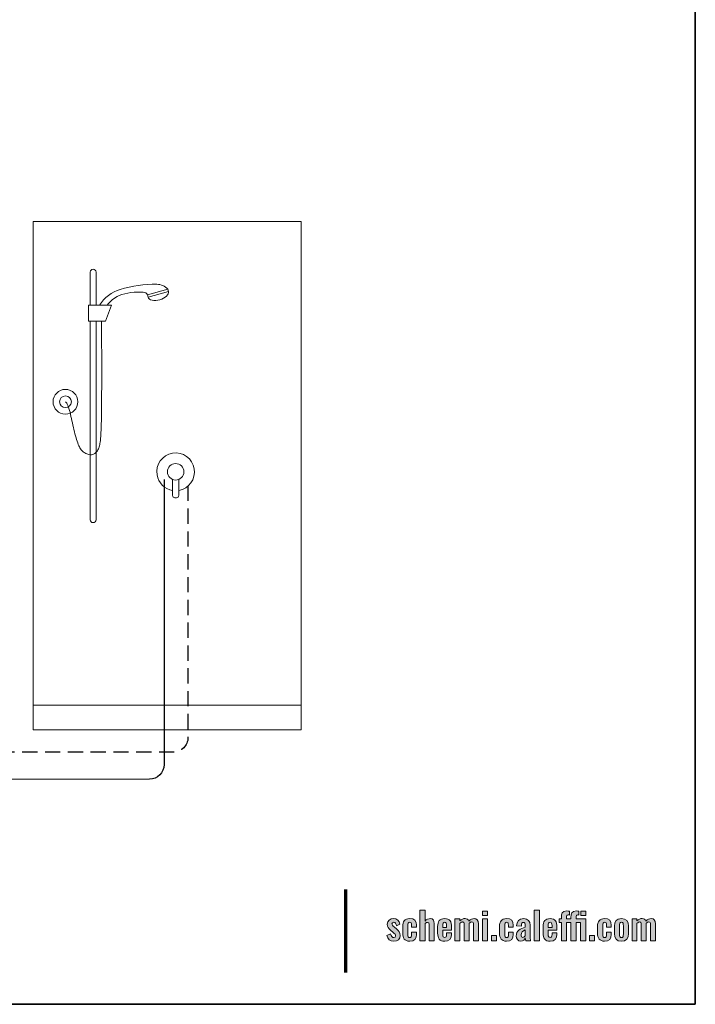
# Model space of a CAD drawing. Extents: x 22 to 1396, y 24 to 821.
# Drawn here: x 1130 to 1396, y 24 to 413 of the extents above; entities that cross this region are included whole.
import ezdxf

# ---------------------------------------------------------------- set-up
doc = ezdxf.new("R2010")
doc.units = 0
doc.header["$MEASUREMENT"] = 0
doc.linetypes.add('AI-Linetype-37', pattern=[9, 6, -3])
doc.layers.add('dwg', color=7, linetype='Continuous', lineweight=0)
doc.layers.add('intestazione', color=7, linetype='Continuous', lineweight=0)

# ---------------------------------------------------------------- blocks, each defined once
blk = doc.blocks.new('Block_38')
at = {"layer": 'dwg', "color": 250, "lineweight": 20}
for p, q in [((1190.02, 231.19), (1190.02, 224.91)), ((1192.43, 231.19), (1192.43, 224.91)), ((1191.5, 223.98), (1190.95, 223.98))]:
    blk.add_line(p, q, dxfattribs=at)
blk.add_lwpolyline([(1195.88, 223.36)], dxfattribs=at)
for points, knots in [([(1192.43, 226.87), (1196.49, 227.54), (1199.24, 231.37), (1198.57, 235.42), (1197.9, 239.48), (1194.07, 242.22), (1190.02, 241.56), (1185.96, 240.89), (1183.21, 237.06), (1183.88, 233), (1184.4, 229.86), (1186.87, 227.39), (1190.02, 226.87)], [0, 0, 0, 0, 1, 1, 1, 2, 2, 2, 3, 3, 3, 4, 4, 4, 4]), ([(1187.97, 234.21), (1187.97, 236.01), (1189.43, 237.47), (1191.22, 237.47), (1193.02, 237.47), (1194.48, 236.01), (1194.48, 234.21), (1194.48, 232.41), (1193.02, 230.96), (1191.22, 230.96), (1189.43, 230.96), (1187.97, 232.41), (1187.97, 234.21), (1187.97, 234.21), (1187.97, 234.21), (1187.97, 234.21)], [0, 0, 0, 0, 1, 1, 1, 2, 2, 2, 3, 3, 3, 4, 4, 4, 5, 5, 5, 5])]:
    blk.add_open_spline(points, degree=3, knots=knots, dxfattribs=at)
for points in [[(1190.02, 224.91), (1190.02, 224.4), (1190.43, 223.98), (1190.95, 223.98)], [(1191.5, 223.98), (1192.02, 223.98), (1192.43, 224.4), (1192.43, 224.91)]]:
    blk.add_open_spline(points, degree=3, dxfattribs=at)

msp = doc.modelspace()

# ---------------------------------------------------------------- hatches: boundary and pattern name
at = {"layer": 'intestazione'}
h = msp.add_hatch(color=114, dxfattribs=at)
h.dxf.hatch_style = 2
edge = h.paths.add_edge_path()
edge.add_spline(control_points=[(1371.34, 57.83), (1371.34, 57.83), (1373.3, 57.83), (1373.3, 57.83), (1373.3, 57.83), (1373.3, 57.07), (1373.3, 57.07), (1373.92, 57.71), (1374.62, 57.98), (1375.34, 57.98), (1376, 57.98), (1376.56, 57.67), (1376.8, 56.93), (1377.44, 57.68), (1378.21, 57.98), (1378.99, 57.98), (1379.92, 57.98), (1380.59, 57.31), (1380.59, 55.94), (1380.59, 55.94), (1380.59, 49.16), (1380.59, 49.16), (1380.59, 49.16), (1378.64, 49.16), (1378.64, 49.16), (1378.64, 49.16), (1378.64, 55.75), (1378.64, 55.75), (1378.64, 56.41), (1378.4, 56.62), (1378.01, 56.62), (1377.7, 56.62), (1377.28, 56.42), (1376.95, 56.11), (1376.95, 56.11), (1376.95, 55.94), (1376.95, 55.94), (1376.95, 55.94), (1376.95, 49.16), (1376.95, 49.16), (1376.95, 49.16), (1375.01, 49.16), (1375.01, 49.16), (1375.01, 49.16), (1375.01, 55.75), (1375.01, 55.75), (1375.01, 56.41), (1374.77, 56.62), (1374.37, 56.62), (1374.05, 56.62), (1373.65, 56.42), (1373.3, 56.11), (1373.3, 56.11), (1373.3, 49.16), (1373.3, 49.16), (1373.3, 49.16), (1371.34, 49.16), (1371.34, 49.16), (1371.34, 49.16), (1371.34, 57.83), (1371.34, 57.83)], knot_values=[0, 0, 0, 0, 1, 1, 1, 2, 2, 2, 3, 3, 3, 4, 4, 4, 5, 5, 5, 6, 6, 6, 7, 7, 7, 8, 8, 8, 9, 9, 9, 10, 10, 10, 11, 11, 11, 12, 12, 12, 13, 13, 13, 14, 14, 14, 15, 15, 15, 16, 16, 16, 17, 17, 17, 18, 18, 18, 19, 19, 19, 20, 20, 20, 20], degree=3, periodic=0)
edge = h.paths.add_edge_path()
edge.add_spline(control_points=[(1367.92, 51.89), (1367.92, 51.89), (1367.92, 55.09), (1367.92, 55.09), (1367.92, 55.9), (1367.84, 56.56), (1367.15, 56.56), (1366.45, 56.56), (1366.37, 55.9), (1366.37, 55.09), (1366.37, 55.09), (1366.37, 51.89), (1366.37, 51.89), (1366.37, 51.1), (1366.45, 50.44), (1367.15, 50.44), (1367.84, 50.44), (1367.92, 51.08), (1367.92, 51.89)], knot_values=[0, 0, 0, 0, 1, 1, 1, 2, 2, 2, 3, 3, 3, 4, 4, 4, 5, 5, 5, 6, 6, 6, 6], degree=3, periodic=0)
edge = h.paths.add_edge_path()
edge.add_spline(control_points=[(1364.36, 52.04), (1364.36, 52.04), (1364.36, 54.95), (1364.36, 54.95), (1364.36, 56.87), (1365.25, 57.96), (1367.14, 57.96), (1369.03, 57.96), (1369.93, 56.87), (1369.93, 54.95), (1369.93, 54.95), (1369.93, 52.04), (1369.93, 52.04), (1369.93, 50.12), (1369.03, 49.03), (1367.14, 49.03), (1365.25, 49.03), (1364.36, 50.12), (1364.36, 52.04)], knot_values=[0, 0, 0, 0, 1, 1, 1, 2, 2, 2, 3, 3, 3, 4, 4, 4, 5, 5, 5, 6, 6, 6, 6], degree=3, periodic=0)
edge = h.paths.add_edge_path()
edge.add_spline(control_points=[(1357.73, 52.19), (1357.73, 52.19), (1357.73, 54.8), (1357.73, 54.8), (1357.73, 56.8), (1358.51, 57.96), (1360.51, 57.96), (1362.37, 57.96), (1363.16, 57.07), (1363.16, 55.3), (1363.16, 55.3), (1363.16, 54.58), (1363.16, 54.58), (1363.16, 54.58), (1361.24, 54.58), (1361.24, 54.58), (1361.24, 54.58), (1361.24, 55.34), (1361.24, 55.34), (1361.24, 56.24), (1361.05, 56.53), (1360.52, 56.53), (1359.94, 56.53), (1359.77, 56.17), (1359.77, 55.06), (1359.77, 55.06), (1359.77, 51.88), (1359.77, 51.88), (1359.77, 50.77), (1360, 50.47), (1360.52, 50.47), (1361.11, 50.47), (1361.24, 50.87), (1361.24, 51.64), (1361.24, 51.64), (1361.24, 52.57), (1361.24, 52.57), (1361.24, 52.57), (1363.16, 52.57), (1363.16, 52.57), (1363.16, 52.57), (1363.16, 51.74), (1363.16, 51.74), (1363.16, 49.99), (1362.35, 49.03), (1360.51, 49.03), (1358.5, 49.03), (1357.73, 50.24), (1357.73, 52.19)], knot_values=[0, 0, 0, 0, 1, 1, 1, 2, 2, 2, 3, 3, 3, 4, 4, 4, 5, 5, 5, 6, 6, 6, 7, 7, 7, 8, 8, 8, 9, 9, 9, 10, 10, 10, 11, 11, 11, 12, 12, 12, 13, 13, 13, 14, 14, 14, 15, 15, 15, 16, 16, 16, 16], degree=3, periodic=0)
edge = h.paths.add_edge_path()
edge.add_spline(control_points=[(1354.57, 51.22), (1354.57, 51.22), (1356.55, 51.22), (1356.55, 51.22), (1356.55, 51.22), (1356.55, 49.16), (1356.55, 49.16), (1356.55, 49.16), (1354.57, 49.16), (1354.57, 49.16), (1354.57, 49.16), (1354.57, 51.22), (1354.57, 51.22)], knot_values=[0, 0, 0, 0, 1, 1, 1, 2, 2, 2, 3, 3, 3, 4, 4, 4, 4], degree=3, periodic=0)
edge = h.paths.add_edge_path()
edge.add_spline(control_points=[(1351.13, 60.9), (1351.13, 60.9), (1353.07, 60.9), (1353.07, 60.9), (1353.07, 60.9), (1353.07, 59.21), (1353.07, 59.21), (1353.07, 59.21), (1351.13, 59.21), (1351.13, 59.21), (1351.13, 59.21), (1351.13, 60.9), (1351.13, 60.9)], knot_values=[0, 0, 0, 0, 1, 1, 1, 2, 2, 2, 3, 3, 3, 4, 4, 4, 4], degree=3, periodic=0)
edge = h.paths.add_edge_path()
edge.add_spline(control_points=[(1343.44, 56.42), (1343.44, 56.42), (1342.52, 56.42), (1342.52, 56.42), (1342.52, 56.42), (1342.52, 57.83), (1342.52, 57.83), (1342.52, 57.83), (1343.44, 57.83), (1343.44, 57.83), (1343.44, 57.83), (1343.44, 58.38), (1343.44, 58.38), (1343.44, 59.94), (1343.71, 60.95), (1345.58, 60.95), (1345.96, 60.95), (1346.23, 60.92), (1346.6, 60.86), (1346.6, 60.86), (1346.6, 59.36), (1346.6, 59.36), (1346.44, 59.39), (1346.24, 59.42), (1346.08, 59.42), (1345.61, 59.42), (1345.48, 59.1), (1345.48, 58.53), (1345.48, 58.53), (1345.48, 57.83), (1345.48, 57.83), (1345.48, 57.83), (1347.25, 57.83), (1347.25, 57.83), (1347.25, 57.83), (1347.25, 58.38), (1347.25, 58.38), (1347.25, 59.94), (1347.5, 60.95), (1349.38, 60.95), (1349.77, 60.95), (1350.04, 60.92), (1350.41, 60.86), (1350.41, 60.86), (1350.41, 59.36), (1350.41, 59.36), (1350.26, 59.39), (1350.05, 59.42), (1349.89, 59.42), (1349.41, 59.42), (1349.27, 59.1), (1349.27, 58.53), (1349.27, 58.53), (1349.27, 57.83), (1349.27, 57.83), (1349.27, 57.83), (1353.05, 57.83), (1353.05, 57.83), (1353.05, 57.83), (1353.05, 49.16), (1353.05, 49.16), (1353.05, 49.16), (1351.03, 49.16), (1351.03, 49.16), (1351.03, 49.16), (1351.03, 56.42), (1351.03, 56.42), (1351.03, 56.42), (1349.27, 56.42), (1349.27, 56.42), (1349.27, 56.42), (1349.27, 49.16), (1349.27, 49.16), (1349.27, 49.16), (1347.25, 49.16), (1347.25, 49.16), (1347.25, 49.16), (1347.25, 56.42), (1347.25, 56.42), (1347.25, 56.42), (1345.48, 56.42), (1345.48, 56.42), (1345.48, 56.42), (1345.48, 49.16), (1345.48, 49.16), (1345.48, 49.16), (1343.44, 49.16), (1343.44, 49.16), (1343.44, 49.16), (1343.44, 56.42), (1343.44, 56.42)], knot_values=[0, 0, 0, 0, 1, 1, 1, 2, 2, 2, 3, 3, 3, 4, 4, 4, 5, 5, 5, 6, 6, 6, 7, 7, 7, 8, 8, 8, 9, 9, 9, 10, 10, 10, 11, 11, 11, 12, 12, 12, 13, 13, 13, 14, 14, 14, 15, 15, 15, 16, 16, 16, 17, 17, 17, 18, 18, 18, 19, 19, 19, 20, 20, 20, 21, 21, 21, 22, 22, 22, 23, 23, 23, 24, 24, 24, 25, 25, 25, 26, 26, 26, 27, 27, 27, 28, 28, 28, 29, 29, 29, 30, 30, 30, 30], degree=3, periodic=0)
edge = h.paths.add_edge_path()
edge.add_spline(control_points=[(1339.76, 54.41), (1339.76, 54.41), (1339.76, 55.24), (1339.76, 55.24), (1339.76, 56.11), (1339.58, 56.5), (1339.01, 56.5), (1338.44, 56.5), (1338.25, 56.15), (1338.25, 55.01), (1338.25, 55.01), (1338.25, 54.41), (1338.25, 54.41), (1338.25, 54.41), (1339.76, 54.41), (1339.76, 54.41)], knot_values=[0, 0, 0, 0, 1, 1, 1, 2, 2, 2, 3, 3, 3, 4, 4, 4, 5, 5, 5, 5], degree=3, periodic=0)
edge = h.paths.add_edge_path()
edge.add_spline(control_points=[(1336.22, 52.21), (1336.22, 52.21), (1336.22, 54.79), (1336.22, 54.79), (1336.22, 56.87), (1337.09, 57.96), (1339.01, 57.96), (1341.05, 57.96), (1341.7, 56.77), (1341.7, 54.65), (1341.7, 54.65), (1341.7, 53.41), (1341.7, 53.41), (1341.7, 53.41), (1338.25, 53.41), (1338.25, 53.41), (1338.25, 53.41), (1338.25, 51.7), (1338.25, 51.7), (1338.25, 50.84), (1338.5, 50.5), (1339.03, 50.5), (1339.55, 50.5), (1339.76, 50.87), (1339.76, 51.62), (1339.76, 51.62), (1339.76, 52.36), (1339.76, 52.36), (1339.76, 52.36), (1341.68, 52.36), (1341.68, 52.36), (1341.68, 52.36), (1341.68, 51.76), (1341.68, 51.76), (1341.68, 50), (1340.8, 49.03), (1339.01, 49.03), (1337.06, 49.03), (1336.22, 50.15), (1336.22, 52.21)], knot_values=[0, 0, 0, 0, 1, 1, 1, 2, 2, 2, 3, 3, 3, 4, 4, 4, 5, 5, 5, 6, 6, 6, 7, 7, 7, 8, 8, 8, 9, 9, 9, 10, 10, 10, 11, 11, 11, 12, 12, 12, 13, 13, 13, 13], degree=3, periodic=0)
edge = h.paths.add_edge_path()
edge.add_spline(control_points=[(1332.74, 61.31), (1332.74, 61.31), (1334.77, 61.31), (1334.77, 61.31), (1334.77, 61.31), (1334.77, 49.16), (1334.77, 49.16), (1334.77, 49.16), (1332.74, 49.16), (1332.74, 49.16), (1332.74, 49.16), (1332.74, 61.31), (1332.74, 61.31)], knot_values=[0, 0, 0, 0, 1, 1, 1, 2, 2, 2, 3, 3, 3, 4, 4, 4, 4], degree=3, periodic=0)
edge = h.paths.add_edge_path()
edge.add_spline(control_points=[(1329.13, 51.11), (1329.13, 51.11), (1329.13, 53.54), (1329.13, 53.54), (1328.23, 53.02), (1327.55, 52.52), (1327.55, 51.58), (1327.55, 50.93), (1327.81, 50.54), (1328.26, 50.54), (1328.65, 50.54), (1328.98, 50.89), (1329.13, 51.11)], knot_values=[0, 0, 0, 0, 1, 1, 1, 2, 2, 2, 3, 3, 3, 4, 4, 4, 4], degree=3, periodic=0)
edge = h.paths.add_edge_path()
edge.add_spline(control_points=[(1325.63, 51.08), (1325.63, 53.24), (1327.39, 53.9), (1329.13, 54.55), (1329.13, 54.55), (1329.13, 55.3), (1329.13, 55.3), (1329.13, 56.03), (1329.02, 56.45), (1328.44, 56.45), (1327.91, 56.45), (1327.73, 56.06), (1327.72, 55.49), (1327.72, 55.49), (1327.69, 54.97), (1327.69, 54.97), (1327.69, 54.97), (1325.75, 55.04), (1325.75, 55.04), (1325.81, 57.04), (1326.71, 57.96), (1328.6, 57.96), (1330.34, 57.96), (1331.11, 56.95), (1331.11, 55.3), (1331.11, 55.3), (1331.11, 51.29), (1331.11, 51.29), (1331.11, 50.33), (1331.2, 49.64), (1331.26, 49.16), (1331.26, 49.16), (1329.43, 49.16), (1329.43, 49.16), (1329.35, 49.55), (1329.25, 50.17), (1329.22, 50.41), (1329.01, 49.72), (1328.47, 49.03), (1327.51, 49.03), (1326.34, 49.03), (1325.63, 50.08), (1325.63, 51.08)], knot_values=[0, 0, 0, 0, 1, 1, 1, 2, 2, 2, 3, 3, 3, 4, 4, 4, 5, 5, 5, 6, 6, 6, 7, 7, 7, 8, 8, 8, 9, 9, 9, 10, 10, 10, 11, 11, 11, 12, 12, 12, 13, 13, 13, 14, 14, 14, 14], degree=3, periodic=0)
edge = h.paths.add_edge_path()
edge.add_spline(control_points=[(1319.05, 52.19), (1319.05, 52.19), (1319.05, 54.8), (1319.05, 54.8), (1319.05, 56.8), (1319.83, 57.96), (1321.82, 57.96), (1323.68, 57.96), (1324.48, 57.07), (1324.48, 55.3), (1324.48, 55.3), (1324.48, 54.58), (1324.48, 54.58), (1324.48, 54.58), (1322.56, 54.58), (1322.56, 54.58), (1322.56, 54.58), (1322.56, 55.34), (1322.56, 55.34), (1322.56, 56.24), (1322.36, 56.53), (1321.84, 56.53), (1321.25, 56.53), (1321.09, 56.17), (1321.09, 55.06), (1321.09, 55.06), (1321.09, 51.88), (1321.09, 51.88), (1321.09, 50.77), (1321.31, 50.47), (1321.84, 50.47), (1322.42, 50.47), (1322.56, 50.87), (1322.56, 51.64), (1322.56, 51.64), (1322.56, 52.57), (1322.56, 52.57), (1322.56, 52.57), (1324.48, 52.57), (1324.48, 52.57), (1324.48, 52.57), (1324.48, 51.74), (1324.48, 51.74), (1324.48, 49.99), (1323.67, 49.03), (1321.82, 49.03), (1319.81, 49.03), (1319.05, 50.24), (1319.05, 52.19)], knot_values=[0, 0, 0, 0, 1, 1, 1, 2, 2, 2, 3, 3, 3, 4, 4, 4, 5, 5, 5, 6, 6, 6, 7, 7, 7, 8, 8, 8, 9, 9, 9, 10, 10, 10, 11, 11, 11, 12, 12, 12, 13, 13, 13, 14, 14, 14, 15, 15, 15, 16, 16, 16, 16], degree=3, periodic=0)
edge = h.paths.add_edge_path()
edge.add_spline(control_points=[(1315.88, 51.22), (1315.88, 51.22), (1317.86, 51.22), (1317.86, 51.22), (1317.86, 51.22), (1317.86, 49.16), (1317.86, 49.16), (1317.86, 49.16), (1315.88, 49.16), (1315.88, 49.16), (1315.88, 49.16), (1315.88, 51.22), (1315.88, 51.22)], knot_values=[0, 0, 0, 0, 1, 1, 1, 2, 2, 2, 3, 3, 3, 4, 4, 4, 4], degree=3, periodic=0)
edge = h.paths.add_edge_path()
edge.add_spline(control_points=[(1312.3, 57.83), (1312.3, 57.83), (1314.34, 57.83), (1314.34, 57.83), (1314.34, 57.83), (1314.34, 49.16), (1314.34, 49.16), (1314.34, 49.16), (1312.3, 49.16), (1312.3, 49.16), (1312.3, 49.16), (1312.3, 57.83), (1312.3, 57.83)], knot_values=[0, 0, 0, 0, 1, 1, 1, 2, 2, 2, 3, 3, 3, 4, 4, 4, 4], degree=3, periodic=0)
edge = h.paths.add_edge_path()
edge.add_spline(control_points=[(1312.3, 60.9), (1312.3, 60.9), (1314.34, 60.9), (1314.34, 60.9), (1314.34, 60.9), (1314.34, 59.21), (1314.34, 59.21), (1314.34, 59.21), (1312.3, 59.21), (1312.3, 59.21), (1312.3, 59.21), (1312.3, 60.9), (1312.3, 60.9)], knot_values=[0, 0, 0, 0, 1, 1, 1, 2, 2, 2, 3, 3, 3, 4, 4, 4, 4], degree=3, periodic=0)
edge = h.paths.add_edge_path()
edge.add_spline(control_points=[(1301.47, 57.83), (1301.47, 57.83), (1303.43, 57.83), (1303.43, 57.83), (1303.43, 57.83), (1303.43, 57.07), (1303.43, 57.07), (1304.05, 57.71), (1304.75, 57.98), (1305.47, 57.98), (1306.13, 57.98), (1306.69, 57.67), (1306.93, 56.93), (1307.57, 57.68), (1308.34, 57.98), (1309.12, 57.98), (1310.05, 57.98), (1310.72, 57.31), (1310.72, 55.94), (1310.72, 55.94), (1310.72, 49.16), (1310.72, 49.16), (1310.72, 49.16), (1308.77, 49.16), (1308.77, 49.16), (1308.77, 49.16), (1308.77, 55.75), (1308.77, 55.75), (1308.77, 56.41), (1308.53, 56.62), (1308.14, 56.62), (1307.83, 56.62), (1307.41, 56.42), (1307.08, 56.11), (1307.08, 56.11), (1307.08, 55.94), (1307.08, 55.94), (1307.08, 55.94), (1307.08, 49.16), (1307.08, 49.16), (1307.08, 49.16), (1305.14, 49.16), (1305.14, 49.16), (1305.14, 49.16), (1305.14, 55.75), (1305.14, 55.75), (1305.14, 56.41), (1304.9, 56.62), (1304.5, 56.62), (1304.18, 56.62), (1303.78, 56.42), (1303.43, 56.11), (1303.43, 56.11), (1303.43, 49.16), (1303.43, 49.16), (1303.43, 49.16), (1301.47, 49.16), (1301.47, 49.16), (1301.47, 49.16), (1301.47, 57.83), (1301.47, 57.83)], knot_values=[0, 0, 0, 0, 1, 1, 1, 2, 2, 2, 3, 3, 3, 4, 4, 4, 5, 5, 5, 6, 6, 6, 7, 7, 7, 8, 8, 8, 9, 9, 9, 10, 10, 10, 11, 11, 11, 12, 12, 12, 13, 13, 13, 14, 14, 14, 15, 15, 15, 16, 16, 16, 17, 17, 17, 18, 18, 18, 19, 19, 19, 20, 20, 20, 20], degree=3, periodic=0)
edge = h.paths.add_edge_path()
edge.add_spline(control_points=[(1298.15, 54.41), (1298.15, 54.41), (1298.15, 55.24), (1298.15, 55.24), (1298.15, 56.11), (1297.97, 56.5), (1297.4, 56.5), (1296.83, 56.5), (1296.64, 56.15), (1296.64, 55.01), (1296.64, 55.01), (1296.64, 54.41), (1296.64, 54.41), (1296.64, 54.41), (1298.15, 54.41), (1298.15, 54.41)], knot_values=[0, 0, 0, 0, 1, 1, 1, 2, 2, 2, 3, 3, 3, 4, 4, 4, 5, 5, 5, 5], degree=3, periodic=0)
edge = h.paths.add_edge_path()
edge.add_spline(control_points=[(1294.61, 52.21), (1294.61, 52.21), (1294.61, 54.79), (1294.61, 54.79), (1294.61, 56.87), (1295.48, 57.96), (1297.4, 57.96), (1299.44, 57.96), (1300.09, 56.77), (1300.09, 54.65), (1300.09, 54.65), (1300.09, 53.41), (1300.09, 53.41), (1300.09, 53.41), (1296.64, 53.41), (1296.64, 53.41), (1296.64, 53.41), (1296.64, 51.7), (1296.64, 51.7), (1296.64, 50.84), (1296.89, 50.5), (1297.42, 50.5), (1297.94, 50.5), (1298.15, 50.87), (1298.15, 51.62), (1298.15, 51.62), (1298.15, 52.36), (1298.15, 52.36), (1298.15, 52.36), (1300.07, 52.36), (1300.07, 52.36), (1300.07, 52.36), (1300.07, 51.76), (1300.07, 51.76), (1300.07, 50), (1299.19, 49.03), (1297.4, 49.03), (1295.45, 49.03), (1294.61, 50.15), (1294.61, 52.21)], knot_values=[0, 0, 0, 0, 1, 1, 1, 2, 2, 2, 3, 3, 3, 4, 4, 4, 5, 5, 5, 6, 6, 6, 7, 7, 7, 8, 8, 8, 9, 9, 9, 10, 10, 10, 11, 11, 11, 12, 12, 12, 13, 13, 13, 13], degree=3, periodic=0)
edge = h.paths.add_edge_path()
edge.add_spline(control_points=[(1287.64, 61.31), (1287.64, 61.31), (1289.68, 61.31), (1289.68, 61.31), (1289.68, 61.31), (1289.68, 56.99), (1289.68, 56.99), (1290.29, 57.61), (1291, 57.96), (1291.82, 57.96), (1292.86, 57.96), (1293.26, 57.07), (1293.26, 56.06), (1293.26, 56.06), (1293.26, 49.16), (1293.26, 49.16), (1293.26, 49.16), (1291.24, 49.16), (1291.24, 49.16), (1291.24, 49.16), (1291.24, 55.66), (1291.24, 55.66), (1291.24, 56.18), (1291.12, 56.47), (1290.65, 56.47), (1290.35, 56.47), (1290.01, 56.29), (1289.68, 56.03), (1289.68, 56.03), (1289.68, 49.16), (1289.68, 49.16), (1289.68, 49.16), (1287.64, 49.16), (1287.64, 49.16), (1287.64, 49.16), (1287.64, 61.31), (1287.64, 61.31)], knot_values=[0, 0, 0, 0, 1, 1, 1, 2, 2, 2, 3, 3, 3, 4, 4, 4, 5, 5, 5, 6, 6, 6, 7, 7, 7, 8, 8, 8, 9, 9, 9, 10, 10, 10, 11, 11, 11, 12, 12, 12, 12], degree=3, periodic=0)
edge = h.paths.add_edge_path()
edge.add_spline(control_points=[(1280.83, 52.19), (1280.83, 52.19), (1280.83, 54.8), (1280.83, 54.8), (1280.83, 56.8), (1281.61, 57.96), (1283.6, 57.96), (1285.46, 57.96), (1286.26, 57.07), (1286.26, 55.3), (1286.26, 55.3), (1286.26, 54.58), (1286.26, 54.58), (1286.26, 54.58), (1284.34, 54.58), (1284.34, 54.58), (1284.34, 54.58), (1284.34, 55.34), (1284.34, 55.34), (1284.34, 56.24), (1284.14, 56.53), (1283.62, 56.53), (1283.03, 56.53), (1282.87, 56.17), (1282.87, 55.06), (1282.87, 55.06), (1282.87, 51.88), (1282.87, 51.88), (1282.87, 50.77), (1283.09, 50.47), (1283.62, 50.47), (1284.2, 50.47), (1284.34, 50.87), (1284.34, 51.64), (1284.34, 51.64), (1284.34, 52.57), (1284.34, 52.57), (1284.34, 52.57), (1286.26, 52.57), (1286.26, 52.57), (1286.26, 52.57), (1286.26, 51.74), (1286.26, 51.74), (1286.26, 49.99), (1285.45, 49.03), (1283.6, 49.03), (1281.59, 49.03), (1280.83, 50.24), (1280.83, 52.19)], knot_values=[0, 0, 0, 0, 1, 1, 1, 2, 2, 2, 3, 3, 3, 4, 4, 4, 5, 5, 5, 6, 6, 6, 7, 7, 7, 8, 8, 8, 9, 9, 9, 10, 10, 10, 11, 11, 11, 12, 12, 12, 13, 13, 13, 14, 14, 14, 15, 15, 15, 16, 16, 16, 16], degree=3, periodic=0)
edge = h.paths.add_edge_path()
edge.add_spline(control_points=[(1274.54, 51.32), (1274.54, 51.32), (1276.06, 51.91), (1276.06, 51.91), (1276.28, 50.96), (1276.69, 50.45), (1277.32, 50.45), (1277.78, 50.45), (1278.04, 50.71), (1278.04, 51.13), (1278.04, 51.61), (1277.78, 51.92), (1277.08, 52.51), (1277.08, 52.51), (1276.04, 53.41), (1276.04, 53.41), (1275.26, 54.05), (1274.75, 54.65), (1274.75, 55.7), (1274.75, 57.1), (1275.82, 57.96), (1277.21, 57.96), (1278.62, 57.96), (1279.46, 57.05), (1279.72, 55.72), (1279.72, 55.72), (1278.38, 55.15), (1278.38, 55.15), (1278.23, 55.87), (1277.89, 56.51), (1277.27, 56.51), (1276.84, 56.51), (1276.58, 56.21), (1276.58, 55.82), (1276.58, 55.49), (1276.88, 55.13), (1277.42, 54.68), (1277.42, 54.68), (1278.47, 53.72), (1278.47, 53.72), (1279.16, 53.12), (1279.88, 52.43), (1279.88, 51.32), (1279.88, 49.81), (1278.76, 49.03), (1277.35, 49.03), (1275.88, 49.03), (1274.93, 49.82), (1274.54, 51.32)], knot_values=[0, 0, 0, 0, 1, 1, 1, 2, 2, 2, 3, 3, 3, 4, 4, 4, 5, 5, 5, 6, 6, 6, 7, 7, 7, 8, 8, 8, 9, 9, 9, 10, 10, 10, 11, 11, 11, 12, 12, 12, 13, 13, 13, 14, 14, 14, 15, 15, 15, 16, 16, 16, 16], degree=3, periodic=0)

# ---------------------------------------------------------------- linework, layer by layer
at = {"layer": 'dwg', "color": 250, "lineweight": 9}
for p, q in [((1240.76, 333.01), (1134.94, 333.01)), ((1134.94, 333.01), (1134.94, 142.15)), ((1240.76, 142.15), (1240.76, 333.01)), ((1134.94, 142.15), (1240.76, 142.15)), ((1134.94, 132.38), (1134.94, 142.15)), ((1240.76, 142.15), (1240.76, 132.38)), ((1240.76, 132.38), (1134.94, 132.38))]:
    msp.add_line(p, q, dxfattribs=at)
at = {"layer": 'dwg', "color": 250, "lineweight": 20}
for p, q in [((1157.5, 299.98), (1157.5, 313.01)), ((1159.83, 313.01), (1159.83, 299.98)), ((1156.81, 299.98), (1165.88, 299.98)), ((1156.81, 293.7), (1156.81, 299.98)), ((1165.88, 299.98), (1163.55, 293.7)), ((1163.55, 293.7), (1156.81, 293.7)), ((1157.5, 215.33), (1157.5, 293.7)), ((1159.83, 293.7), (1159.83, 215.33))]:
    msp.add_line(p, q, dxfattribs=at)
msp.add_lwpolyline([(1180.34, 303.11), (1180.09, 304), (1188.16, 306.25), (1188.41, 305.35)], close=True, dxfattribs=at)
msp.add_lwpolyline([(1147.74, 261.84), (1147.99, 261.61), (1148.24, 261.29), (1148.47, 260.87), (1148.7, 260.36), (1148.92, 259.79), (1149.13, 259.14), (1149.34, 258.44), (1149.54, 257.69), (1149.73, 256.91), (1149.92, 256.08), (1150.11, 255.24), (1150.3, 254.37), (1150.48, 253.49), (1150.67, 252.61), (1150.87, 251.74), (1151.07, 250.87), (1151.28, 250.02), (1151.49, 249.2), (1151.71, 248.41), (1151.93, 247.64), (1152.15, 246.92), (1152.37, 246.24), (1152.59, 245.61), (1152.81, 245.04), (1153.03, 244.52), (1153.25, 244.06), (1153.47, 243.65), (1153.7, 243.28), (1153.94, 242.94), (1154.19, 242.64), (1154.47, 242.37), (1154.77, 242.11), (1155.1, 241.87), (1155.44, 241.65), (1155.81, 241.46), (1156.19, 241.28), (1156.57, 241.14), (1156.96, 241.04), (1157.34, 240.97), (1157.72, 240.95), (1158.08, 240.97), (1158.43, 241.04), (1158.76, 241.15), (1159.08, 241.3), (1159.38, 241.48), (1159.66, 241.7), (1159.92, 241.95), (1160.16, 242.23), (1160.37, 242.53), (1160.56, 242.86), (1160.74, 243.22), (1160.89, 243.6), (1161.03, 244.01), (1161.15, 244.46), (1161.26, 244.93), (1161.36, 245.43), (1161.45, 245.97), (1161.53, 246.59), (1161.61, 247.34), (1161.67, 248.27), (1161.74, 249.44), (1161.8, 250.89), (1161.85, 252.66), (1161.9, 254.83), (1161.95, 257.42), (1162, 260.52), (1162.03, 264.2), (1162.05, 268.52), (1162.05, 273.56), (1162.04, 279.39), (1161.99, 286.08), (1161.92, 293.7)], dxfattribs=at)
for points, knots in [([(1159.83, 313.01), (1159.83, 313.65), (1159.31, 314.17), (1158.67, 314.17), (1158.02, 314.17), (1157.5, 313.65), (1157.5, 313.01)], [0, 0, 0, 0, 1, 1, 1, 2, 2, 2, 2]), ([(1180.34, 303.11), (1180.67, 301.94), (1182.74, 301.49), (1184.97, 302.11), (1187.19, 302.73), (1188.73, 304.18), (1188.41, 305.35)], [0, 0, 0, 0, 1, 1, 1, 2, 2, 2, 2]), ([(1142.85, 261.84), (1142.85, 264.54), (1145.04, 266.73), (1147.74, 266.73), (1150.43, 266.73), (1152.62, 264.54), (1152.62, 261.84), (1152.62, 259.14), (1150.43, 256.96), (1147.74, 256.96), (1145.04, 256.96), (1142.85, 259.14), (1142.85, 261.84), (1142.85, 261.84), (1142.85, 261.84), (1142.85, 261.84)], [0, 0, 0, 0, 1, 1, 1, 2, 2, 2, 3, 3, 3, 4, 4, 4, 5, 5, 5, 5]), ([(1145.41, 261.84), (1145.41, 263.13), (1146.45, 264.17), (1147.74, 264.17), (1149.02, 264.17), (1150.06, 263.13), (1150.06, 261.84), (1150.06, 260.56), (1149.02, 259.52), (1147.74, 259.52), (1146.45, 259.52), (1145.41, 260.56), (1145.41, 261.84), (1145.41, 261.84), (1145.41, 261.84), (1145.41, 261.84)], [0, 0, 0, 0, 1, 1, 1, 2, 2, 2, 3, 3, 3, 4, 4, 4, 5, 5, 5, 5])]:
    msp.add_open_spline(points, degree=3, knots=knots, dxfattribs=at)
for points in [[(1183.78, 308.22), (1178.89, 308.25), (1174.02, 307.57), (1169.32, 306.2)], [(1188.16, 306.25), (1187.02, 307.46), (1185.45, 308.17), (1183.78, 308.22)], [(1169.32, 306.2), (1165.96, 305.16), (1163.09, 302.95), (1161.22, 299.98)], [(1168.9, 303.73), (1167.03, 302.94), (1165.42, 301.64), (1164.25, 299.98)], [(1178.43, 305.1), (1175.19, 305.31), (1171.95, 304.85), (1168.9, 303.73)], [(1180.09, 304), (1179.77, 304.64), (1179.14, 305.05), (1178.43, 305.1)]]:
    msp.add_open_spline(points, degree=3, dxfattribs=at)
at = {"layer": 'dwg', "color": 7, "linetype": 'AI-Linetype-37', "lineweight": 30}
msp.add_open_spline([(1196.09, 228.7), (1196.09, 228.7), (1196.09, 129.39), (1196.09, 129.39), (1196.09, 126.22), (1193.51, 123.64), (1190.32, 123.64), (1190.32, 123.64), (842.36, 123.64), (842.36, 123.64), (839.17, 123.64), (836.59, 126.22), (836.59, 129.39), (836.59, 129.39), (836.59, 245.25), (836.59, 245.25)], degree=3, knots=[0, 0, 0, 0, 1, 1, 1, 2, 2, 2, 3, 3, 3, 4, 4, 4, 5, 5, 5, 5], dxfattribs=at)
at = {"layer": 'dwg', "color": 7, "lineweight": 30}
msp.add_open_spline([(1186.66, 231.19), (1186.66, 231.19), (1186.66, 118.71), (1186.66, 118.71), (1186.66, 115.54), (1184.07, 112.96), (1180.89, 112.96), (1180.89, 112.96), (823.83, 112.55), (823.83, 112.55), (820.64, 112.55), (818.06, 115.12), (818.06, 118.3), (818.06, 118.3), (818.06, 244.52), (818.06, 244.52)], degree=3, knots=[0, 0, 0, 0, 1, 1, 1, 2, 2, 2, 3, 3, 3, 4, 4, 4, 5, 5, 5, 5], dxfattribs=at)
at = {"layer": 'dwg', "color": 250, "lineweight": 9}
msp.add_open_spline([(1157.5, 215.33), (1157.5, 214.69), (1158.02, 214.17), (1158.67, 214.17), (1159.31, 214.17), (1159.83, 214.69), (1159.83, 215.33)], degree=3, knots=[0, 0, 0, 0, 1, 1, 1, 2, 2, 2, 2], dxfattribs=at)
at = {"layer": 'intestazione', "color": 114, "lineweight": 70}
msp.add_line((1258.27, 69.39), (1258.27, 36.69), dxfattribs=at)
at = {"layer": 'intestazione', "color": 250, "lineweight": 35}
msp.add_lwpolyline([(1396.32, 24.14), (21.51, 24.14), (21.51, 820.67), (1396.32, 820.67)], close=True, dxfattribs=at)
at = {"layer": 'intestazione'}
for points, knots in [([(1287.64, 61.31), (1287.64, 61.31), (1289.68, 61.31), (1289.68, 61.31), (1289.68, 61.31), (1289.68, 56.99), (1289.68, 56.99), (1290.29, 57.61), (1291, 57.96), (1291.82, 57.96), (1292.86, 57.96), (1293.26, 57.07), (1293.26, 56.06), (1293.26, 56.06), (1293.26, 49.16), (1293.26, 49.16), (1293.26, 49.16), (1291.24, 49.16), (1291.24, 49.16), (1291.24, 49.16), (1291.24, 55.66), (1291.24, 55.66), (1291.24, 56.18), (1291.12, 56.47), (1290.65, 56.47), (1290.35, 56.47), (1290.01, 56.29), (1289.68, 56.03), (1289.68, 56.03), (1289.68, 49.16), (1289.68, 49.16), (1289.68, 49.16), (1287.64, 49.16), (1287.64, 49.16), (1287.64, 49.16), (1287.64, 61.31), (1287.64, 61.31)], [0, 0, 0, 0, 1, 1, 1, 2, 2, 2, 3, 3, 3, 4, 4, 4, 5, 5, 5, 6, 6, 6, 7, 7, 7, 8, 8, 8, 9, 9, 9, 10, 10, 10, 11, 11, 11, 12, 12, 12, 12]), ([(1312.3, 60.9), (1312.3, 60.9), (1314.34, 60.9), (1314.34, 60.9), (1314.34, 60.9), (1314.34, 59.21), (1314.34, 59.21), (1314.34, 59.21), (1312.3, 59.21), (1312.3, 59.21), (1312.3, 59.21), (1312.3, 60.9), (1312.3, 60.9)], [0, 0, 0, 0, 1, 1, 1, 2, 2, 2, 3, 3, 3, 4, 4, 4, 4]), ([(1332.74, 61.31), (1332.74, 61.31), (1334.77, 61.31), (1334.77, 61.31), (1334.77, 61.31), (1334.77, 49.16), (1334.77, 49.16), (1334.77, 49.16), (1332.74, 49.16), (1332.74, 49.16), (1332.74, 49.16), (1332.74, 61.31), (1332.74, 61.31)], [0, 0, 0, 0, 1, 1, 1, 2, 2, 2, 3, 3, 3, 4, 4, 4, 4]), ([(1343.44, 56.42), (1343.44, 56.42), (1342.52, 56.42), (1342.52, 56.42), (1342.52, 56.42), (1342.52, 57.83), (1342.52, 57.83), (1342.52, 57.83), (1343.44, 57.83), (1343.44, 57.83), (1343.44, 57.83), (1343.44, 58.38), (1343.44, 58.38), (1343.44, 59.94), (1343.71, 60.95), (1345.58, 60.95), (1345.96, 60.95), (1346.23, 60.92), (1346.6, 60.86), (1346.6, 60.86), (1346.6, 59.36), (1346.6, 59.36), (1346.44, 59.39), (1346.24, 59.42), (1346.08, 59.42), (1345.61, 59.42), (1345.48, 59.1), (1345.48, 58.53), (1345.48, 58.53), (1345.48, 57.83), (1345.48, 57.83), (1345.48, 57.83), (1347.25, 57.83), (1347.25, 57.83), (1347.25, 57.83), (1347.25, 58.38), (1347.25, 58.38), (1347.25, 59.94), (1347.5, 60.95), (1349.38, 60.95), (1349.77, 60.95), (1350.04, 60.92), (1350.41, 60.86), (1350.41, 60.86), (1350.41, 59.36), (1350.41, 59.36), (1350.26, 59.39), (1350.05, 59.42), (1349.89, 59.42), (1349.41, 59.42), (1349.27, 59.1), (1349.27, 58.53), (1349.27, 58.53), (1349.27, 57.83), (1349.27, 57.83), (1349.27, 57.83), (1353.05, 57.83), (1353.05, 57.83), (1353.05, 57.83), (1353.05, 49.16), (1353.05, 49.16), (1353.05, 49.16), (1351.03, 49.16), (1351.03, 49.16), (1351.03, 49.16), (1351.03, 56.42), (1351.03, 56.42), (1351.03, 56.42), (1349.27, 56.42), (1349.27, 56.42), (1349.27, 56.42), (1349.27, 49.16), (1349.27, 49.16), (1349.27, 49.16), (1347.25, 49.16), (1347.25, 49.16), (1347.25, 49.16), (1347.25, 56.42), (1347.25, 56.42), (1347.25, 56.42), (1345.48, 56.42), (1345.48, 56.42), (1345.48, 56.42), (1345.48, 49.16), (1345.48, 49.16), (1345.48, 49.16), (1343.44, 49.16), (1343.44, 49.16), (1343.44, 49.16), (1343.44, 56.42), (1343.44, 56.42)], [0, 0, 0, 0, 1, 1, 1, 2, 2, 2, 3, 3, 3, 4, 4, 4, 5, 5, 5, 6, 6, 6, 7, 7, 7, 8, 8, 8, 9, 9, 9, 10, 10, 10, 11, 11, 11, 12, 12, 12, 13, 13, 13, 14, 14, 14, 15, 15, 15, 16, 16, 16, 17, 17, 17, 18, 18, 18, 19, 19, 19, 20, 20, 20, 21, 21, 21, 22, 22, 22, 23, 23, 23, 24, 24, 24, 25, 25, 25, 26, 26, 26, 27, 27, 27, 28, 28, 28, 29, 29, 29, 30, 30, 30, 30]), ([(1351.13, 60.9), (1351.13, 60.9), (1353.07, 60.9), (1353.07, 60.9), (1353.07, 60.9), (1353.07, 59.21), (1353.07, 59.21), (1353.07, 59.21), (1351.13, 59.21), (1351.13, 59.21), (1351.13, 59.21), (1351.13, 60.9), (1351.13, 60.9)], [0, 0, 0, 0, 1, 1, 1, 2, 2, 2, 3, 3, 3, 4, 4, 4, 4]), ([(1274.54, 51.32), (1274.54, 51.32), (1276.06, 51.91), (1276.06, 51.91), (1276.28, 50.96), (1276.69, 50.45), (1277.32, 50.45), (1277.78, 50.45), (1278.04, 50.71), (1278.04, 51.13), (1278.04, 51.61), (1277.78, 51.92), (1277.08, 52.51), (1277.08, 52.51), (1276.04, 53.41), (1276.04, 53.41), (1275.26, 54.05), (1274.75, 54.65), (1274.75, 55.7), (1274.75, 57.1), (1275.82, 57.96), (1277.21, 57.96), (1278.62, 57.96), (1279.46, 57.05), (1279.72, 55.72), (1279.72, 55.72), (1278.38, 55.15), (1278.38, 55.15), (1278.23, 55.87), (1277.89, 56.51), (1277.27, 56.51), (1276.84, 56.51), (1276.58, 56.21), (1276.58, 55.82), (1276.58, 55.49), (1276.88, 55.13), (1277.42, 54.68), (1277.42, 54.68), (1278.47, 53.72), (1278.47, 53.72), (1279.16, 53.12), (1279.88, 52.43), (1279.88, 51.32), (1279.88, 49.81), (1278.76, 49.03), (1277.35, 49.03), (1275.88, 49.03), (1274.93, 49.82), (1274.54, 51.32)], [0, 0, 0, 0, 1, 1, 1, 2, 2, 2, 3, 3, 3, 4, 4, 4, 5, 5, 5, 6, 6, 6, 7, 7, 7, 8, 8, 8, 9, 9, 9, 10, 10, 10, 11, 11, 11, 12, 12, 12, 13, 13, 13, 14, 14, 14, 15, 15, 15, 16, 16, 16, 16]), ([(1280.83, 52.19), (1280.83, 52.19), (1280.83, 54.8), (1280.83, 54.8), (1280.83, 56.8), (1281.61, 57.96), (1283.6, 57.96), (1285.46, 57.96), (1286.26, 57.07), (1286.26, 55.3), (1286.26, 55.3), (1286.26, 54.58), (1286.26, 54.58), (1286.26, 54.58), (1284.34, 54.58), (1284.34, 54.58), (1284.34, 54.58), (1284.34, 55.34), (1284.34, 55.34), (1284.34, 56.24), (1284.14, 56.53), (1283.62, 56.53), (1283.03, 56.53), (1282.87, 56.17), (1282.87, 55.06), (1282.87, 55.06), (1282.87, 51.88), (1282.87, 51.88), (1282.87, 50.77), (1283.09, 50.47), (1283.62, 50.47), (1284.2, 50.47), (1284.34, 50.87), (1284.34, 51.64), (1284.34, 51.64), (1284.34, 52.57), (1284.34, 52.57), (1284.34, 52.57), (1286.26, 52.57), (1286.26, 52.57), (1286.26, 52.57), (1286.26, 51.74), (1286.26, 51.74), (1286.26, 49.99), (1285.45, 49.03), (1283.6, 49.03), (1281.59, 49.03), (1280.83, 50.24), (1280.83, 52.19)], [0, 0, 0, 0, 1, 1, 1, 2, 2, 2, 3, 3, 3, 4, 4, 4, 5, 5, 5, 6, 6, 6, 7, 7, 7, 8, 8, 8, 9, 9, 9, 10, 10, 10, 11, 11, 11, 12, 12, 12, 13, 13, 13, 14, 14, 14, 15, 15, 15, 16, 16, 16, 16]), ([(1294.61, 52.21), (1294.61, 52.21), (1294.61, 54.79), (1294.61, 54.79), (1294.61, 56.87), (1295.48, 57.96), (1297.4, 57.96), (1299.44, 57.96), (1300.09, 56.77), (1300.09, 54.65), (1300.09, 54.65), (1300.09, 53.41), (1300.09, 53.41), (1300.09, 53.41), (1296.64, 53.41), (1296.64, 53.41), (1296.64, 53.41), (1296.64, 51.7), (1296.64, 51.7), (1296.64, 50.84), (1296.89, 50.5), (1297.42, 50.5), (1297.94, 50.5), (1298.15, 50.87), (1298.15, 51.62), (1298.15, 51.62), (1298.15, 52.36), (1298.15, 52.36), (1298.15, 52.36), (1300.07, 52.36), (1300.07, 52.36), (1300.07, 52.36), (1300.07, 51.76), (1300.07, 51.76), (1300.07, 50), (1299.19, 49.03), (1297.4, 49.03), (1295.45, 49.03), (1294.61, 50.15), (1294.61, 52.21)], [0, 0, 0, 0, 1, 1, 1, 2, 2, 2, 3, 3, 3, 4, 4, 4, 5, 5, 5, 6, 6, 6, 7, 7, 7, 8, 8, 8, 9, 9, 9, 10, 10, 10, 11, 11, 11, 12, 12, 12, 13, 13, 13, 13]), ([(1298.15, 54.41), (1298.15, 54.41), (1298.15, 55.24), (1298.15, 55.24), (1298.15, 56.11), (1297.97, 56.5), (1297.4, 56.5), (1296.83, 56.5), (1296.64, 56.15), (1296.64, 55.01), (1296.64, 55.01), (1296.64, 54.41), (1296.64, 54.41), (1296.64, 54.41), (1298.15, 54.41), (1298.15, 54.41)], [0, 0, 0, 0, 1, 1, 1, 2, 2, 2, 3, 3, 3, 4, 4, 4, 5, 5, 5, 5]), ([(1301.47, 57.83), (1301.47, 57.83), (1303.43, 57.83), (1303.43, 57.83), (1303.43, 57.83), (1303.43, 57.07), (1303.43, 57.07), (1304.05, 57.71), (1304.75, 57.98), (1305.47, 57.98), (1306.13, 57.98), (1306.69, 57.67), (1306.93, 56.93), (1307.57, 57.68), (1308.34, 57.98), (1309.12, 57.98), (1310.05, 57.98), (1310.72, 57.31), (1310.72, 55.94), (1310.72, 55.94), (1310.72, 49.16), (1310.72, 49.16), (1310.72, 49.16), (1308.77, 49.16), (1308.77, 49.16), (1308.77, 49.16), (1308.77, 55.75), (1308.77, 55.75), (1308.77, 56.41), (1308.53, 56.62), (1308.14, 56.62), (1307.83, 56.62), (1307.41, 56.42), (1307.08, 56.11), (1307.08, 56.11), (1307.08, 55.94), (1307.08, 55.94), (1307.08, 55.94), (1307.08, 49.16), (1307.08, 49.16), (1307.08, 49.16), (1305.14, 49.16), (1305.14, 49.16), (1305.14, 49.16), (1305.14, 55.75), (1305.14, 55.75), (1305.14, 56.41), (1304.9, 56.62), (1304.5, 56.62), (1304.18, 56.62), (1303.78, 56.42), (1303.43, 56.11), (1303.43, 56.11), (1303.43, 49.16), (1303.43, 49.16), (1303.43, 49.16), (1301.47, 49.16), (1301.47, 49.16), (1301.47, 49.16), (1301.47, 57.83), (1301.47, 57.83)], [0, 0, 0, 0, 1, 1, 1, 2, 2, 2, 3, 3, 3, 4, 4, 4, 5, 5, 5, 6, 6, 6, 7, 7, 7, 8, 8, 8, 9, 9, 9, 10, 10, 10, 11, 11, 11, 12, 12, 12, 13, 13, 13, 14, 14, 14, 15, 15, 15, 16, 16, 16, 17, 17, 17, 18, 18, 18, 19, 19, 19, 20, 20, 20, 20]), ([(1312.3, 57.83), (1312.3, 57.83), (1314.34, 57.83), (1314.34, 57.83), (1314.34, 57.83), (1314.34, 49.16), (1314.34, 49.16), (1314.34, 49.16), (1312.3, 49.16), (1312.3, 49.16), (1312.3, 49.16), (1312.3, 57.83), (1312.3, 57.83)], [0, 0, 0, 0, 1, 1, 1, 2, 2, 2, 3, 3, 3, 4, 4, 4, 4]), ([(1319.05, 52.19), (1319.05, 52.19), (1319.05, 54.8), (1319.05, 54.8), (1319.05, 56.8), (1319.83, 57.96), (1321.82, 57.96), (1323.68, 57.96), (1324.48, 57.07), (1324.48, 55.3), (1324.48, 55.3), (1324.48, 54.58), (1324.48, 54.58), (1324.48, 54.58), (1322.56, 54.58), (1322.56, 54.58), (1322.56, 54.58), (1322.56, 55.34), (1322.56, 55.34), (1322.56, 56.24), (1322.36, 56.53), (1321.84, 56.53), (1321.25, 56.53), (1321.09, 56.17), (1321.09, 55.06), (1321.09, 55.06), (1321.09, 51.88), (1321.09, 51.88), (1321.09, 50.77), (1321.31, 50.47), (1321.84, 50.47), (1322.42, 50.47), (1322.56, 50.87), (1322.56, 51.64), (1322.56, 51.64), (1322.56, 52.57), (1322.56, 52.57), (1322.56, 52.57), (1324.48, 52.57), (1324.48, 52.57), (1324.48, 52.57), (1324.48, 51.74), (1324.48, 51.74), (1324.48, 49.99), (1323.67, 49.03), (1321.82, 49.03), (1319.81, 49.03), (1319.05, 50.24), (1319.05, 52.19)], [0, 0, 0, 0, 1, 1, 1, 2, 2, 2, 3, 3, 3, 4, 4, 4, 5, 5, 5, 6, 6, 6, 7, 7, 7, 8, 8, 8, 9, 9, 9, 10, 10, 10, 11, 11, 11, 12, 12, 12, 13, 13, 13, 14, 14, 14, 15, 15, 15, 16, 16, 16, 16]), ([(1325.63, 51.08), (1325.63, 53.24), (1327.39, 53.9), (1329.13, 54.55), (1329.13, 54.55), (1329.13, 55.3), (1329.13, 55.3), (1329.13, 56.03), (1329.02, 56.45), (1328.44, 56.45), (1327.91, 56.45), (1327.73, 56.06), (1327.72, 55.49), (1327.72, 55.49), (1327.69, 54.97), (1327.69, 54.97), (1327.69, 54.97), (1325.75, 55.04), (1325.75, 55.04), (1325.81, 57.04), (1326.71, 57.96), (1328.6, 57.96), (1330.34, 57.96), (1331.11, 56.95), (1331.11, 55.3), (1331.11, 55.3), (1331.11, 51.29), (1331.11, 51.29), (1331.11, 50.33), (1331.2, 49.64), (1331.26, 49.16), (1331.26, 49.16), (1329.43, 49.16), (1329.43, 49.16), (1329.35, 49.55), (1329.25, 50.17), (1329.22, 50.41), (1329.01, 49.72), (1328.47, 49.03), (1327.51, 49.03), (1326.34, 49.03), (1325.63, 50.08), (1325.63, 51.08)], [0, 0, 0, 0, 1, 1, 1, 2, 2, 2, 3, 3, 3, 4, 4, 4, 5, 5, 5, 6, 6, 6, 7, 7, 7, 8, 8, 8, 9, 9, 9, 10, 10, 10, 11, 11, 11, 12, 12, 12, 13, 13, 13, 14, 14, 14, 14]), ([(1336.22, 52.21), (1336.22, 52.21), (1336.22, 54.79), (1336.22, 54.79), (1336.22, 56.87), (1337.09, 57.96), (1339.01, 57.96), (1341.05, 57.96), (1341.7, 56.77), (1341.7, 54.65), (1341.7, 54.65), (1341.7, 53.41), (1341.7, 53.41), (1341.7, 53.41), (1338.25, 53.41), (1338.25, 53.41), (1338.25, 53.41), (1338.25, 51.7), (1338.25, 51.7), (1338.25, 50.84), (1338.5, 50.5), (1339.03, 50.5), (1339.55, 50.5), (1339.76, 50.87), (1339.76, 51.62), (1339.76, 51.62), (1339.76, 52.36), (1339.76, 52.36), (1339.76, 52.36), (1341.68, 52.36), (1341.68, 52.36), (1341.68, 52.36), (1341.68, 51.76), (1341.68, 51.76), (1341.68, 50), (1340.8, 49.03), (1339.01, 49.03), (1337.06, 49.03), (1336.22, 50.15), (1336.22, 52.21)], [0, 0, 0, 0, 1, 1, 1, 2, 2, 2, 3, 3, 3, 4, 4, 4, 5, 5, 5, 6, 6, 6, 7, 7, 7, 8, 8, 8, 9, 9, 9, 10, 10, 10, 11, 11, 11, 12, 12, 12, 13, 13, 13, 13]), ([(1339.76, 54.41), (1339.76, 54.41), (1339.76, 55.24), (1339.76, 55.24), (1339.76, 56.11), (1339.58, 56.5), (1339.01, 56.5), (1338.44, 56.5), (1338.25, 56.15), (1338.25, 55.01), (1338.25, 55.01), (1338.25, 54.41), (1338.25, 54.41), (1338.25, 54.41), (1339.76, 54.41), (1339.76, 54.41)], [0, 0, 0, 0, 1, 1, 1, 2, 2, 2, 3, 3, 3, 4, 4, 4, 5, 5, 5, 5]), ([(1357.73, 52.19), (1357.73, 52.19), (1357.73, 54.8), (1357.73, 54.8), (1357.73, 56.8), (1358.51, 57.96), (1360.51, 57.96), (1362.37, 57.96), (1363.16, 57.07), (1363.16, 55.3), (1363.16, 55.3), (1363.16, 54.58), (1363.16, 54.58), (1363.16, 54.58), (1361.24, 54.58), (1361.24, 54.58), (1361.24, 54.58), (1361.24, 55.34), (1361.24, 55.34), (1361.24, 56.24), (1361.05, 56.53), (1360.52, 56.53), (1359.94, 56.53), (1359.77, 56.17), (1359.77, 55.06), (1359.77, 55.06), (1359.77, 51.88), (1359.77, 51.88), (1359.77, 50.77), (1360, 50.47), (1360.52, 50.47), (1361.11, 50.47), (1361.24, 50.87), (1361.24, 51.64), (1361.24, 51.64), (1361.24, 52.57), (1361.24, 52.57), (1361.24, 52.57), (1363.16, 52.57), (1363.16, 52.57), (1363.16, 52.57), (1363.16, 51.74), (1363.16, 51.74), (1363.16, 49.99), (1362.35, 49.03), (1360.51, 49.03), (1358.5, 49.03), (1357.73, 50.24), (1357.73, 52.19)], [0, 0, 0, 0, 1, 1, 1, 2, 2, 2, 3, 3, 3, 4, 4, 4, 5, 5, 5, 6, 6, 6, 7, 7, 7, 8, 8, 8, 9, 9, 9, 10, 10, 10, 11, 11, 11, 12, 12, 12, 13, 13, 13, 14, 14, 14, 15, 15, 15, 16, 16, 16, 16]), ([(1364.36, 52.04), (1364.36, 52.04), (1364.36, 54.95), (1364.36, 54.95), (1364.36, 56.87), (1365.25, 57.96), (1367.14, 57.96), (1369.03, 57.96), (1369.93, 56.87), (1369.93, 54.95), (1369.93, 54.95), (1369.93, 52.04), (1369.93, 52.04), (1369.93, 50.12), (1369.03, 49.03), (1367.14, 49.03), (1365.25, 49.03), (1364.36, 50.12), (1364.36, 52.04)], [0, 0, 0, 0, 1, 1, 1, 2, 2, 2, 3, 3, 3, 4, 4, 4, 5, 5, 5, 6, 6, 6, 6]), ([(1367.92, 51.89), (1367.92, 51.89), (1367.92, 55.09), (1367.92, 55.09), (1367.92, 55.9), (1367.84, 56.56), (1367.15, 56.56), (1366.45, 56.56), (1366.37, 55.9), (1366.37, 55.09), (1366.37, 55.09), (1366.37, 51.89), (1366.37, 51.89), (1366.37, 51.1), (1366.45, 50.44), (1367.15, 50.44), (1367.84, 50.44), (1367.92, 51.08), (1367.92, 51.89)], [0, 0, 0, 0, 1, 1, 1, 2, 2, 2, 3, 3, 3, 4, 4, 4, 5, 5, 5, 6, 6, 6, 6]), ([(1371.34, 57.83), (1371.34, 57.83), (1373.3, 57.83), (1373.3, 57.83), (1373.3, 57.83), (1373.3, 57.07), (1373.3, 57.07), (1373.92, 57.71), (1374.62, 57.98), (1375.34, 57.98), (1376, 57.98), (1376.56, 57.67), (1376.8, 56.93), (1377.44, 57.68), (1378.21, 57.98), (1378.99, 57.98), (1379.92, 57.98), (1380.59, 57.31), (1380.59, 55.94), (1380.59, 55.94), (1380.59, 49.16), (1380.59, 49.16), (1380.59, 49.16), (1378.64, 49.16), (1378.64, 49.16), (1378.64, 49.16), (1378.64, 55.75), (1378.64, 55.75), (1378.64, 56.41), (1378.4, 56.62), (1378.01, 56.62), (1377.7, 56.62), (1377.28, 56.42), (1376.95, 56.11), (1376.95, 56.11), (1376.95, 55.94), (1376.95, 55.94), (1376.95, 55.94), (1376.95, 49.16), (1376.95, 49.16), (1376.95, 49.16), (1375.01, 49.16), (1375.01, 49.16), (1375.01, 49.16), (1375.01, 55.75), (1375.01, 55.75), (1375.01, 56.41), (1374.77, 56.62), (1374.37, 56.62), (1374.05, 56.62), (1373.65, 56.42), (1373.3, 56.11), (1373.3, 56.11), (1373.3, 49.16), (1373.3, 49.16), (1373.3, 49.16), (1371.34, 49.16), (1371.34, 49.16), (1371.34, 49.16), (1371.34, 57.83), (1371.34, 57.83)], [0, 0, 0, 0, 1, 1, 1, 2, 2, 2, 3, 3, 3, 4, 4, 4, 5, 5, 5, 6, 6, 6, 7, 7, 7, 8, 8, 8, 9, 9, 9, 10, 10, 10, 11, 11, 11, 12, 12, 12, 13, 13, 13, 14, 14, 14, 15, 15, 15, 16, 16, 16, 17, 17, 17, 18, 18, 18, 19, 19, 19, 20, 20, 20, 20]), ([(1315.88, 51.22), (1315.88, 51.22), (1317.86, 51.22), (1317.86, 51.22), (1317.86, 51.22), (1317.86, 49.16), (1317.86, 49.16), (1317.86, 49.16), (1315.88, 49.16), (1315.88, 49.16), (1315.88, 49.16), (1315.88, 51.22), (1315.88, 51.22)], [0, 0, 0, 0, 1, 1, 1, 2, 2, 2, 3, 3, 3, 4, 4, 4, 4]), ([(1329.13, 51.11), (1329.13, 51.11), (1329.13, 53.54), (1329.13, 53.54), (1328.23, 53.02), (1327.55, 52.52), (1327.55, 51.58), (1327.55, 50.93), (1327.81, 50.54), (1328.26, 50.54), (1328.65, 50.54), (1328.98, 50.89), (1329.13, 51.11)], [0, 0, 0, 0, 1, 1, 1, 2, 2, 2, 3, 3, 3, 4, 4, 4, 4]), ([(1354.57, 51.22), (1354.57, 51.22), (1356.55, 51.22), (1356.55, 51.22), (1356.55, 51.22), (1356.55, 49.16), (1356.55, 49.16), (1356.55, 49.16), (1354.57, 49.16), (1354.57, 49.16), (1354.57, 49.16), (1354.57, 51.22), (1354.57, 51.22)], [0, 0, 0, 0, 1, 1, 1, 2, 2, 2, 3, 3, 3, 4, 4, 4, 4])]:
    msp.add_open_spline(points, degree=3, knots=knots, dxfattribs=at)

# ---------------------------------------------------------------- block references
at = {"layer": 'dwg'}
msp.add_blockref('Block_38', (0, 0), dxfattribs=at)

doc.saveas('drawing.dxf')
